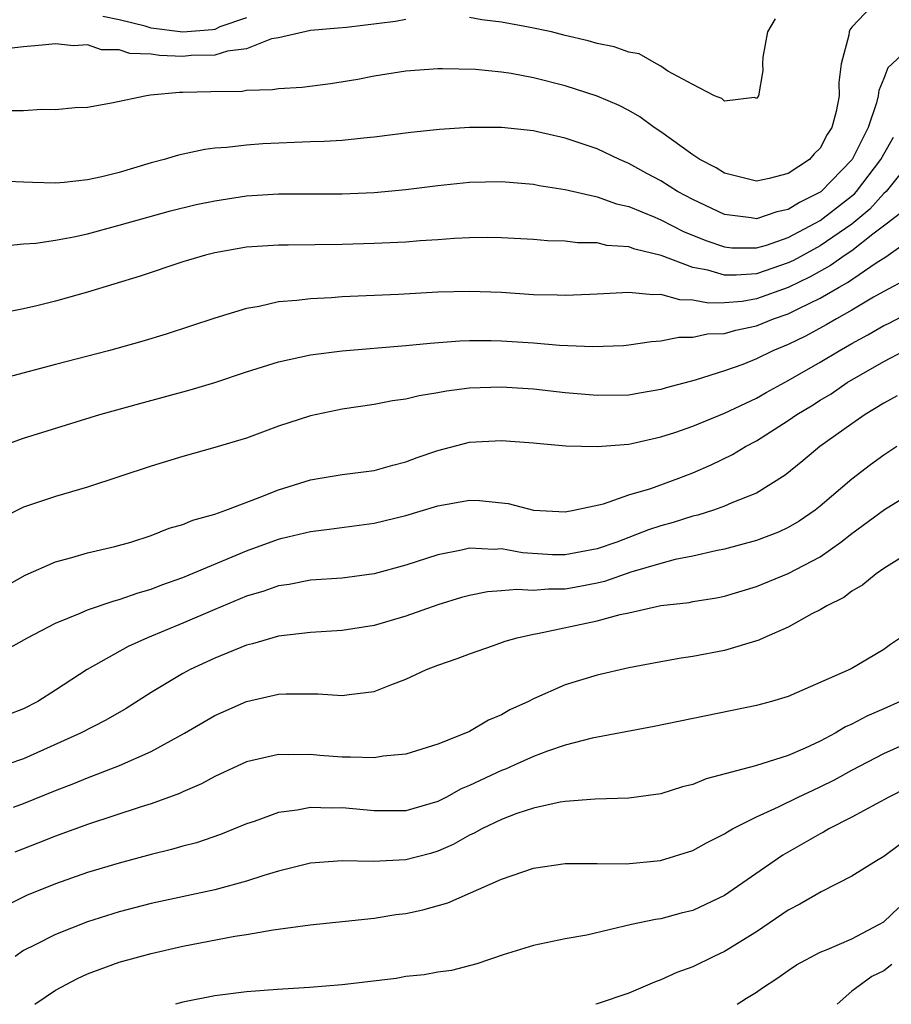
# Model space of a CAD drawing. Units: inches. Extents: x 2613000 to 2616000, y 1530000 to 1533000.
# Drawn here: x 2614113 to 2614167, y 1530000 to 1530062 of the extents above; entities that cross this region are included whole.
import ezdxf

# ---------------------------------------------------------------- set-up
doc = ezdxf.new("R2010")
doc.units = ezdxf.units.IN
doc.header["$MEASUREMENT"] = 0
doc.layers.add('LD26131530_2ft', color=83, linetype='Continuous')

msp = doc.modelspace()

# ---------------------------------------------------------------- linework, layer by layer
at = {"layer": 'LD26131530_2ft'}
for points, elevation in [([(2614166.601, 1530063), (2614165, 1530061.294), (2614164.87, 1530061.13), (2614164.825, 1530061), (2614164.808, 1530060.808), (2614164.318, 1530059), (2614164.173, 1530057.827), (2614164.188, 1530057), (2614164.003, 1530056.003), (2614163.738, 1530055), (2614163.439, 1530054.561), (2614163, 1530053.717), (2614162.636, 1530053.364), (2614162.338, 1530053), (2614161, 1530052.131), (2614159.806, 1530051.806), (2614159, 1530051.642), (2614157, 1530052.151), (2614156.472, 1530052.472), (2614155.456, 1530053), (2614155, 1530053.298), (2614153, 1530054.735), (2614152.588, 1530055), (2614151.679, 1530055.679), (2614151, 1530056.069), (2614150.384, 1530056.384), (2614149, 1530056.979), (2614147, 1530057.616), (2614145, 1530058.125), (2614143.614, 1530058.386), (2614143, 1530058.473), (2614141.36, 1530058.639), (2614139.305, 1530058.695), (2614139, 1530058.687), (2614137, 1530058.538), (2614135, 1530058.218), (2614133.986, 1530058.013), (2614132.257, 1530057.743), (2614130.476, 1530057.525), (2614129, 1530057.437), (2614128.633, 1530057.367), (2614127, 1530057.322), (2614126.724, 1530057.276), (2614124.758, 1530057.242), (2614123, 1530057.193), (2614122.793, 1530057.207), (2614120.959, 1530057.041), (2614120.706, 1530057), (2614118.526, 1530056.526), (2614117, 1530056.268), (2614116.241, 1530056.242), (2614115, 1530056.12), (2614114.14, 1530056.14), (2614113, 1530056.048), (2614112.047, 1530056.047)], 7912), ([(2614137, 1530061.787), (2614136.34, 1530061.66), (2614133.273, 1530061.273), (2614132.753, 1530061.247), (2614131, 1530061.083), (2614129, 1530060.639), (2614128.567, 1530060.567), (2614127, 1530059.952), (2614125.806, 1530059.806), (2614125, 1530059.538), (2614123.519, 1530059.519), (2614123, 1530059.47), (2614121.528, 1530059.528), (2614121, 1530059.61), (2614119.658, 1530059.659), (2614119, 1530059.88), (2614117.887, 1530059.887), (2614117, 1530060.191), (2614116.139, 1530060.139), (2614115, 1530060.261), (2614114.163, 1530060.163), (2614113, 1530060.068), (2614111, 1530059.842)], 7914), ([(2614127, 1530061.895), (2614125.314, 1530061.314), (2614125, 1530061.163), (2614124.863, 1530061.137), (2614123, 1530060.991), (2614121, 1530061.231), (2614120.627, 1530061.373), (2614119, 1530061.768), (2614117.962, 1530061.962)], 7916), ([(2614160.17, 1530061.83), (2614159.687, 1530061), (2614159.41, 1530059.41), (2614159.384, 1530059), (2614159.41, 1530058.59), (2614159.141, 1530057), (2614159, 1530056.828), (2614158.888, 1530056.888), (2614157, 1530056.666), (2614156.832, 1530056.831), (2614156.368, 1530057), (2614155, 1530057.706), (2614153.449, 1530058.551), (2614153, 1530058.862), (2614152.721, 1530059), (2614151.632, 1530059.632), (2614151, 1530059.724), (2614150.078, 1530060.078), (2614149, 1530060.267), (2614148.438, 1530060.438), (2614147, 1530060.773), (2614146.141, 1530061), (2614144.7, 1530061.301), (2614143, 1530061.617), (2614141.768, 1530061.768), (2614141, 1530061.91)], 7914), ([(2614169, 1530060.389), (2614167.249, 1530058.751), (2614167, 1530058.075), (2614166.677, 1530057.323), (2614166.649, 1530057), (2614166.547, 1530056.547), (2614166.015, 1530055), (2614165.02, 1530053), (2614163.037, 1530050.963), (2614161.699, 1530050.301), (2614161, 1530049.86), (2614160.277, 1530049.723), (2614159, 1530049.268), (2614158.67, 1530049.33), (2614157, 1530049.541), (2614155, 1530050.493), (2614154.044, 1530051), (2614153, 1530051.657), (2614152.123, 1530052.122), (2614151, 1530052.75), (2614150.396, 1530053), (2614149, 1530053.669), (2614147, 1530054.337), (2614145.267, 1530054.733), (2614145, 1530054.791), (2614143, 1530055.004), (2614141, 1530055.008), (2614139.109, 1530054.89), (2614137.303, 1530054.697), (2614135, 1530054.393), (2614134.343, 1530054.343), (2614133, 1530054.199), (2614131.877, 1530054.123), (2614131, 1530054.103), (2614128.015, 1530053.985), (2614127, 1530053.904), (2614125.747, 1530053.747), (2614125, 1530053.701), (2614124.373, 1530053.627), (2614122.72, 1530053.28), (2614121.83, 1530053), (2614121, 1530052.782), (2614119, 1530052.186), (2614117.908, 1530051.908), (2614117, 1530051.719), (2614115.55, 1530051.55), (2614115, 1530051.523), (2614113.553, 1530051.553), (2614113, 1530051.588), (2614111, 1530051.656)], 7910), ([(2614111.567, 1530047.567), (2614113, 1530047.707), (2614113.76, 1530047.76), (2614115, 1530047.938), (2614116.15, 1530048.15), (2614117, 1530048.337), (2614119, 1530048.874), (2614122.23, 1530049.77), (2614123.831, 1530050.169), (2614125, 1530050.415), (2614127, 1530050.716), (2614129, 1530050.843), (2614133, 1530050.837), (2614135, 1530050.928), (2614137, 1530051.123), (2614139, 1530051.373), (2614141, 1530051.577), (2614143, 1530051.621), (2614145, 1530051.448), (2614145.368, 1530051.368), (2614147, 1530051.109), (2614149, 1530050.651), (2614150.212, 1530050.212), (2614151, 1530050.042), (2614152.627, 1530049.373), (2614153, 1530049.206), (2614154.464, 1530048.464), (2614155.886, 1530047.887), (2614157, 1530047.513), (2614157.465, 1530047.465), (2614159, 1530047.448), (2614159.627, 1530047.627), (2614161, 1530048.101), (2614162.693, 1530049), (2614163, 1530049.177), (2614164.034, 1530049.967), (2614165.15, 1530050.85), (2614165.286, 1530051), (2614166.821, 1530053), (2614167, 1530053.337), (2614167.609, 1530054.391)], 7908), ([(2614168.762, 1530053), (2614167.148, 1530051), (2614167, 1530050.86), (2614166.118, 1530049.882), (2614165, 1530048.949), (2614163, 1530047.592), (2614161.332, 1530046.668), (2614161, 1530046.507), (2614159, 1530045.834), (2614157.734, 1530045.734), (2614157, 1530045.742), (2614155.943, 1530046.057), (2614155, 1530046.234), (2614153.025, 1530046.975), (2614151.366, 1530047.366), (2614151, 1530047.518), (2614149.614, 1530047.614), (2614149, 1530047.771), (2614147.768, 1530047.768), (2614147, 1530047.867), (2614145.894, 1530047.894), (2614145, 1530047.974), (2614143, 1530048.086), (2614142.099, 1530048.099), (2614141, 1530048.082), (2614140.042, 1530048.042), (2614139, 1530047.959), (2614137.897, 1530047.897), (2614137, 1530047.821), (2614135, 1530047.724), (2614133, 1530047.662), (2614129.617, 1530047.618), (2614129, 1530047.623), (2614127, 1530047.497), (2614125, 1530047.151), (2614124.412, 1530047), (2614123, 1530046.572), (2614120.313, 1530045.687), (2614117, 1530044.678), (2614115, 1530044.12), (2614113.829, 1530043.829), (2614113, 1530043.641), (2614111.301, 1530043.302)], 7906), ([(2614168.227, 1530049.773), (2614167.232, 1530049), (2614166.304, 1530048.305), (2614165, 1530047.277), (2614164.579, 1530047), (2614163.658, 1530046.342), (2614162.37, 1530045.63), (2614161, 1530044.966), (2614159, 1530044.25), (2614158.098, 1530044.098), (2614157, 1530043.999), (2614155.983, 1530043.983), (2614155, 1530044.184), (2614154.192, 1530044.192), (2614153, 1530044.537), (2614152.504, 1530044.504), (2614151, 1530044.661), (2614149, 1530044.542), (2614148.534, 1530044.535), (2614147, 1530044.459), (2614146.488, 1530044.488), (2614145, 1530044.519), (2614143, 1530044.655), (2614141, 1530044.725), (2614139, 1530044.674), (2614136.535, 1530044.535), (2614133, 1530044.375), (2614132.324, 1530044.324), (2614131, 1530044.267), (2614130.152, 1530044.152), (2614129, 1530044.066), (2614127.787, 1530043.787), (2614127, 1530043.662), (2614125, 1530043.046), (2614121.958, 1530042.042), (2614120.421, 1530041.579), (2614118.328, 1530041), (2614115, 1530040.135), (2614109, 1530038.542)], 7904), ([(2614111.556, 1530035), (2614113, 1530035.515), (2614117.781, 1530037), (2614120.302, 1530037.698), (2614123.46, 1530038.54), (2614125, 1530039.01), (2614127, 1530039.674), (2614129, 1530040.297), (2614131, 1530040.743), (2614133, 1530041), (2614137, 1530041.325), (2614138.524, 1530041.476), (2614140.384, 1530041.616), (2614141, 1530041.64), (2614142.356, 1530041.643), (2614143, 1530041.627), (2614145, 1530041.49), (2614146.643, 1530041.357), (2614148.737, 1530041.263), (2614150.66, 1530041.34), (2614151, 1530041.369), (2614152.409, 1530041.591), (2614153, 1530041.634), (2614154.136, 1530041.864), (2614155, 1530041.854), (2614155.94, 1530042.06), (2614157, 1530042.08), (2614157.709, 1530042.291), (2614159, 1530042.558), (2614160.079, 1530043), (2614161, 1530043.315), (2614161.655, 1530043.655), (2614163, 1530044.291), (2614164.188, 1530045), (2614164.716, 1530045.284), (2614166.515, 1530046.515), (2614167.117, 1530046.883), (2614169, 1530048.226)], 7902), ([(2614168.479, 1530045.521), (2614167, 1530044.724), (2614166.359, 1530044.359), (2614165, 1530043.545), (2614164.021, 1530043), (2614163.381, 1530042.619), (2614162.083, 1530041.917), (2614161, 1530041.387), (2614160.042, 1530041), (2614159, 1530040.49), (2614158.147, 1530040.147), (2614157, 1530039.733), (2614155.149, 1530039.149), (2614153.334, 1530038.666), (2614153, 1530038.56), (2614151.655, 1530038.345), (2614151, 1530038.219), (2614149, 1530038.186), (2614147, 1530038.367), (2614145, 1530038.595), (2614143, 1530038.726), (2614141, 1530038.648), (2614139.54, 1530038.46), (2614139, 1530038.354), (2614137.828, 1530038.172), (2614137, 1530037.964), (2614136.15, 1530037.849), (2614135, 1530037.619), (2614133, 1530037.336), (2614131, 1530036.928), (2614129, 1530036.269), (2614127, 1530035.521), (2614125, 1530034.922), (2614123, 1530034.373), (2614121, 1530033.766), (2614117, 1530032.446), (2614115, 1530031.867), (2614113, 1530031.182), (2614111.545, 1530030.455)], 7900), ([(2614111.801, 1530026.199), (2614113.088, 1530026.912), (2614115, 1530027.767), (2614116.03, 1530028.03), (2614117, 1530028.314), (2614118.717, 1530028.717), (2614119.734, 1530029), (2614121, 1530029.41), (2614122.136, 1530029.864), (2614123, 1530030.102), (2614123.623, 1530030.377), (2614125, 1530030.754), (2614125.696, 1530031), (2614127.794, 1530031.794), (2614129, 1530032.286), (2614131, 1530032.906), (2614131.622, 1530033), (2614133, 1530033.244), (2614135, 1530033.492), (2614136.178, 1530033.822), (2614137, 1530034.027), (2614137.7, 1530034.3), (2614139, 1530034.748), (2614141, 1530035.265), (2614143, 1530035.376), (2614145, 1530035.224), (2614145.197, 1530035.197), (2614147.043, 1530035.043), (2614149, 1530034.988), (2614151, 1530035.149), (2614151.185, 1530035.185), (2614153, 1530035.596), (2614153.878, 1530035.878), (2614155, 1530036.266), (2614157, 1530037.082), (2614159, 1530038.031), (2614159.612, 1530038.388), (2614161, 1530039.13), (2614163, 1530040.282), (2614164.189, 1530041), (2614165, 1530041.457), (2614166.003, 1530041.996), (2614167, 1530042.579), (2614167.285, 1530042.715), (2614169, 1530043.618)], 7898), ([(2614111.813, 1530022.187), (2614113.251, 1530023), (2614115, 1530023.915), (2614116.541, 1530024.541), (2614117, 1530024.756), (2614118.682, 1530025.318), (2614119, 1530025.389), (2614120.186, 1530025.814), (2614121, 1530026.041), (2614121.68, 1530026.32), (2614123, 1530026.786), (2614127, 1530028.45), (2614129, 1530029.173), (2614129.238, 1530029.238), (2614131, 1530029.672), (2614132.185, 1530029.815), (2614135, 1530030.191), (2614137, 1530030.66), (2614139, 1530031.263), (2614141, 1530031.631), (2614141.617, 1530031.617), (2614143.42, 1530031.42), (2614145, 1530031.009), (2614147, 1530030.904), (2614147.535, 1530031), (2614149.407, 1530031.407), (2614151, 1530031.957), (2614152.367, 1530032.367), (2614154.123, 1530033), (2614155, 1530033.338), (2614156.161, 1530033.839), (2614157.51, 1530034.49), (2614158.313, 1530035), (2614159, 1530035.358), (2614161, 1530036.623), (2614161.531, 1530037), (2614162.449, 1530037.551), (2614163, 1530037.902), (2614163.693, 1530038.307), (2614164.698, 1530039), (2614167, 1530040.325), (2614168.283, 1530041)], 7896), ([(2614167.832, 1530038.169), (2614167, 1530037.706), (2614165.834, 1530037), (2614165, 1530036.424), (2614162.975, 1530035), (2614161.909, 1530034.091), (2614160.804, 1530033.196), (2614159, 1530032.074), (2614157.456, 1530031.456), (2614157, 1530031.242), (2614156.313, 1530031), (2614155.315, 1530030.685), (2614155, 1530030.615), (2614153.779, 1530030.221), (2614153, 1530030.011), (2614152.231, 1530029.769), (2614150.236, 1530029), (2614149, 1530028.575), (2614147, 1530028.19), (2614146.197, 1530028.197), (2614144.319, 1530028.319), (2614143, 1530028.567), (2614142.536, 1530028.537), (2614141, 1530028.615), (2614140.486, 1530028.486), (2614139, 1530028.198), (2614137, 1530027.551), (2614135, 1530027.012), (2614133, 1530026.742), (2614131, 1530026.599), (2614129.659, 1530026.341), (2614129, 1530026.253), (2614128.08, 1530025.92), (2614127, 1530025.599), (2614125, 1530024.771), (2614123, 1530023.913), (2614120.78, 1530023), (2614119.553, 1530022.447), (2614116.994, 1530021.006), (2614115, 1530019.699), (2614113.893, 1530019), (2614113, 1530018.537), (2614111, 1530017.78)], 7894), ([(2614167.826, 1530035), (2614167, 1530034.445), (2614166.155, 1530033.845), (2614165, 1530032.947), (2614163, 1530031.246), (2614162.693, 1530031), (2614161.688, 1530030.311), (2614161, 1530029.903), (2614160.387, 1530029.613), (2614159, 1530029.089), (2614157, 1530028.554), (2614156.455, 1530028.455), (2614155, 1530028.111), (2614153.904, 1530027.905), (2614153, 1530027.663), (2614151.119, 1530027.119), (2614149.474, 1530026.526), (2614149, 1530026.424), (2614147.815, 1530026.185), (2614147, 1530026.045), (2614145.946, 1530026.054), (2614145, 1530025.959), (2614143.97, 1530026.03), (2614143, 1530025.934), (2614142.127, 1530025.872), (2614141, 1530025.652), (2614140.486, 1530025.514), (2614139, 1530025.064), (2614137, 1530024.348), (2614135, 1530023.769), (2614133, 1530023.456), (2614131, 1530023.333), (2614129, 1530023.1), (2614127.376, 1530022.624), (2614127, 1530022.537), (2614125, 1530021.724), (2614123.46, 1530021), (2614123, 1530020.75), (2614121, 1530019.551), (2614119.432, 1530018.568), (2614118.168, 1530017.832), (2614116.573, 1530017), (2614113, 1530015.391), (2614111, 1530014.721)], 7892), ([(2614112.364, 1530012.365), (2614113, 1530012.602), (2614115, 1530013.416), (2614116.148, 1530013.852), (2614117, 1530014.211), (2614119.025, 1530014.975), (2614121, 1530015.854), (2614123.097, 1530017), (2614125, 1530018.12), (2614127, 1530019.006), (2614129, 1530019.45), (2614129.486, 1530019.487), (2614131, 1530019.474), (2614131.488, 1530019.488), (2614133, 1530019.364), (2614133.446, 1530019.446), (2614135, 1530019.629), (2614136.045, 1530020.046), (2614137, 1530020.398), (2614138.281, 1530021), (2614139, 1530021.276), (2614140.284, 1530021.716), (2614141, 1530021.992), (2614142.5, 1530022.5), (2614143.228, 1530022.772), (2614143.981, 1530023), (2614145, 1530023.23), (2614145.265, 1530023.265), (2614149, 1530024.048), (2614150.457, 1530024.457), (2614151, 1530024.567), (2614153, 1530025.018), (2614154.786, 1530025.214), (2614155, 1530025.262), (2614156.505, 1530025.495), (2614157, 1530025.598), (2614159, 1530026.202), (2614161, 1530027.031), (2614163, 1530028.075), (2614164.309, 1530029), (2614165, 1530029.537), (2614167.039, 1530031.039), (2614169, 1530032.26)], 7890), ([(2614169, 1530028.594), (2614167, 1530027.335), (2614166.513, 1530027), (2614165.689, 1530026.31), (2614165, 1530025.924), (2614164.481, 1530025.518), (2614163.422, 1530025), (2614163, 1530024.741), (2614162.488, 1530024.488), (2614161, 1530023.665), (2614159.457, 1530023), (2614159.152, 1530022.848), (2614157, 1530022.186), (2614155, 1530021.812), (2614154.284, 1530021.716), (2614153, 1530021.488), (2614151, 1530021.113), (2614149, 1530020.655), (2614147, 1530020.033), (2614145, 1530019.157), (2614144.696, 1530019), (2614143.53, 1530018.47), (2614143, 1530018.164), (2614142.178, 1530017.822), (2614141, 1530017.118), (2614140.746, 1530017), (2614139, 1530016.311), (2614137, 1530015.696), (2614135.563, 1530015.562), (2614135, 1530015.457), (2614133.51, 1530015.511), (2614133, 1530015.496), (2614131.602, 1530015.602), (2614131, 1530015.663), (2614129.646, 1530015.646), (2614129, 1530015.673), (2614127, 1530015.21), (2614125, 1530014.29), (2614124.168, 1530013.832), (2614123, 1530013.323), (2614122.785, 1530013.215), (2614121, 1530012.569), (2614120.385, 1530012.385), (2614117, 1530011.279), (2614115, 1530010.553), (2614113.896, 1530010.104), (2614112.454, 1530009.546)], 7888), ([(2614168.037, 1530023), (2614167.416, 1530022.583), (2614167, 1530022.263), (2614164.958, 1530021.042), (2614161, 1530019.311), (2614159.951, 1530019), (2614159, 1530018.746), (2614152.578, 1530017.422), (2614148.698, 1530016.698), (2614147, 1530016.258), (2614145.878, 1530015.878), (2614145, 1530015.549), (2614143.792, 1530015), (2614143.241, 1530014.759), (2614143, 1530014.674), (2614141, 1530013.733), (2614140.476, 1530013.524), (2614139.544, 1530013), (2614139, 1530012.721), (2614137, 1530012.139), (2614135, 1530012.146), (2614133, 1530012.33), (2614132.313, 1530012.312), (2614131, 1530012.346), (2614130.182, 1530012.182), (2614129, 1530012.037), (2614127.475, 1530011.475), (2614127, 1530011.318), (2614125.357, 1530010.644), (2614123.86, 1530010.14), (2614123, 1530009.924), (2614122.286, 1530009.714), (2614121, 1530009.405), (2614119, 1530008.863), (2614117, 1530008.262), (2614115, 1530007.562), (2614113.179, 1530006.821), (2614111.836, 1530006.165)], 7886), ([(2614168.02, 1530019), (2614167, 1530018.534), (2614165.923, 1530018.078), (2614165, 1530017.571), (2614164.593, 1530017.407), (2614163.947, 1530017), (2614163, 1530016.5), (2614162.059, 1530016.059), (2614161, 1530015.607), (2614158.951, 1530014.951), (2614155.85, 1530014.15), (2614155, 1530013.786), (2614154.367, 1530013.633), (2614153, 1530013.202), (2614151, 1530012.927), (2614148.876, 1530012.876), (2614147, 1530012.731), (2614146.684, 1530012.684), (2614145, 1530012.306), (2614143.968, 1530011.968), (2614143, 1530011.603), (2614141.757, 1530011), (2614141.273, 1530010.727), (2614141, 1530010.61), (2614139.975, 1530010.025), (2614139, 1530009.608), (2614138.532, 1530009.468), (2614137, 1530009.058), (2614134.952, 1530008.952), (2614132.989, 1530009.01), (2614131, 1530008.848), (2614129, 1530008.352), (2614128.083, 1530008.083), (2614127, 1530007.718), (2614125, 1530007.188), (2614121, 1530006.326), (2614119, 1530005.803), (2614117, 1530005.175), (2614115, 1530004.386), (2614113.727, 1530003.727), (2614113, 1530003.372), (2614112.467, 1530003)], 7884), ([(2614113.696, 1530000), (2614115, 1530000.891), (2614116.38, 1530001.621), (2614117, 1530001.906), (2614119, 1530002.643), (2614121, 1530003.19), (2614123, 1530003.64), (2614126.266, 1530004.266), (2614127, 1530004.372), (2614128.671, 1530004.671), (2614130.996, 1530004.996), (2614133.207, 1530005.207), (2614135, 1530005.399), (2614136.375, 1530005.625), (2614137, 1530005.703), (2614138.07, 1530005.93), (2614139.631, 1530006.369), (2614143, 1530007.852), (2614145, 1530008.533), (2614147, 1530008.831), (2614148.827, 1530008.827), (2614149, 1530008.838), (2614150.816, 1530008.816), (2614152.971, 1530009.029), (2614155, 1530009.657), (2614155.873, 1530010.127), (2614157, 1530010.695), (2614157.18, 1530010.82), (2614157.494, 1530011), (2614159, 1530011.771), (2614160.387, 1530012.387), (2614161.627, 1530013), (2614162.559, 1530013.441), (2614163, 1530013.633), (2614163.91, 1530014.09), (2614165, 1530014.695), (2614167, 1530015.737), (2614169.843, 1530017)], 7882), ([(2614168.43, 1530013.57), (2614167.322, 1530013), (2614165, 1530011.733), (2614163.541, 1530011), (2614163.203, 1530010.797), (2614163, 1530010.699), (2614160.653, 1530009.347), (2614157, 1530006.82), (2614155, 1530005.894), (2614154.283, 1530005.717), (2614153, 1530005.364), (2614152.674, 1530005.326), (2614151.164, 1530005), (2614148.347, 1530004.347), (2614147, 1530004.114), (2614145, 1530003.698), (2614143.109, 1530003.109), (2614141.458, 1530002.542), (2614139.869, 1530002.131), (2614139, 1530002.008), (2614138.154, 1530001.846), (2614137, 1530001.739), (2614136.376, 1530001.624), (2614133, 1530001.221), (2614130.95, 1530001.05), (2614128.932, 1530000.932), (2614127, 1530000.786), (2614125, 1530000.527), (2614123, 1530000.124), (2614122.525, 1530000)], 7880), ([(2614167.986, 1530010.014), (2614167, 1530009.266), (2614166.536, 1530009), (2614165, 1530008.049), (2614163.066, 1530007.066), (2614161.726, 1530006.274), (2614161, 1530005.903), (2614159, 1530004.556), (2614157, 1530003.309), (2614156.333, 1530003), (2614155, 1530002.345), (2614154.008, 1530001.992), (2614153, 1530001.535), (2614152.601, 1530001.399), (2614151, 1530000.705), (2614149, 1530000.027), (2614148.916, 1530000)], 7878), ([(2614157.801, 1530000), (2614158.38, 1530000.38), (2614159, 1530000.759), (2614159.312, 1530001), (2614160.347, 1530001.653), (2614161, 1530002.129), (2614161.521, 1530002.479), (2614163, 1530003.262), (2614163.436, 1530003.436), (2614165, 1530004.117), (2614166.686, 1530005), (2614167, 1530005.183), (2614167.931, 1530006.069)], 7876), ([(2614167.499, 1530002.5), (2614167, 1530002.107), (2614166.255, 1530001.745), (2614165.218, 1530001), (2614165, 1530000.821), (2614164.062, 1530000)], 7874)]:
    msp.add_lwpolyline(points, dxfattribs=dict(at, elevation=elevation))

doc.saveas('drawing.dxf')
